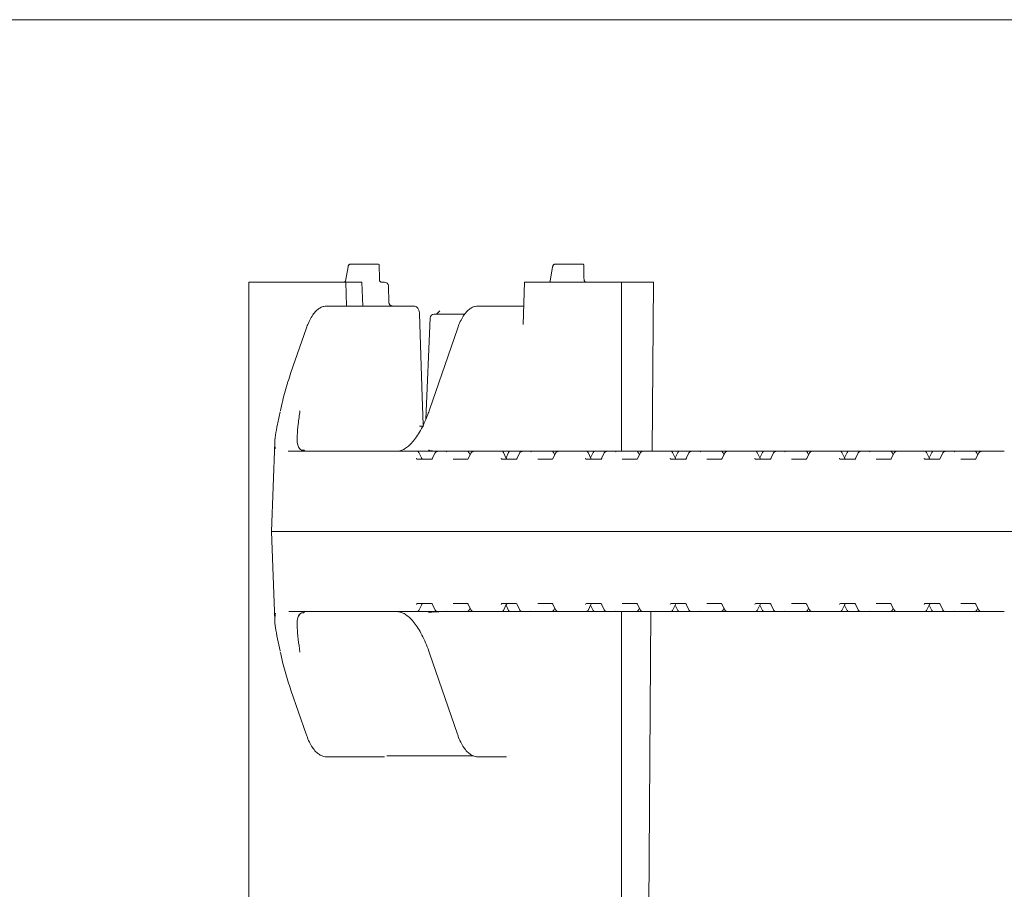
# Model space of a CAD drawing. Units: millimetres. Extents: x 935 to 31492, y 111 to 4882.
# Drawn here: x 4943 to 5188, y 2778 to 2995 of the extents above; entities that cross this region are included whole.
import ezdxf

# ---------------------------------------------------------------- set-up
doc = ezdxf.new("R2010")
doc.units = ezdxf.units.MM
doc.header["$LTSCALE"] = 25
doc.linetypes.add('SLD-Durchgehend', pattern=[0])

msp = doc.modelspace()

# ---------------------------------------------------------------- linework, layer by layer
at = {"color": 7, "linetype": 'SLD-Durchgehend', "lineweight": 18}
for p, q in [((5381.79, 2994.63), (4708.83, 2994.63)), ((5024.65, 2932.93), (5024.01, 2929.39)), ((5025.31, 2933.63), (5031.81, 2933.63)), ((5031.81, 2933.63), (5032.1, 2933.63)), ((5032.47, 2930.1), (5032.45, 2933.27)), ((5075.72, 2932.93), (5075.07, 2929.39)), ((5076.38, 2933.63), (5082.88, 2933.63)), ((5082.88, 2933.63), (5083.16, 2933.63)), ((5083.54, 2930.1), (5083.52, 2933.27)), ((4999.89, 2929.13), (4999.89, 2557.13)), ((5024.07, 2929.13), (4999.89, 2929.13)), ((5023.78, 2929.14), (5023.8, 2929.14)), ((5024.26, 2923.13), (5024.07, 2929.13)), ((5028.11, 2929.13), (5024.07, 2929.13)), ((5028.34, 2923.13), (5028.11, 2929.13)), ((5032.9, 2929.13), (5033.73, 2929.13)), ((5034.82, 2924.07), (5034.73, 2928.15)), ((5068.71, 2929.13), (5068.37, 2918.56)), ((5092.89, 2929.13), (5068.71, 2929.13)), ((5075.07, 2929.37), (5075.07, 2929.39)), ((5075.07, 2929.37), (5075.07, 2929.3)), ((5092.89, 2886.88), (5092.89, 2929.13)), ((5100.86, 2929.13), (5092.89, 2929.13)), ((5100.55, 2886.88), (5100.86, 2929.13)), ((5019.27, 2923.13), (5020.5, 2923.13)), ((5020.5, 2923.13), (5041.09, 2923.13)), ((5057.03, 2923.13), (5058.26, 2923.13)), ((5058.26, 2923.13), (5067.26, 2923.13)), ((5067.26, 2923.13), (5068.52, 2923.13)), ((5045.15, 2920.17), (5044.08, 2894.93)), ((5046.15, 2921.13), (5053.77, 2921.13)), ((5047.59, 2921.92), (5046.84, 2921.21)), ((5014.17, 2917.45), (5010.41, 2906.53)), ((5051.94, 2917.45), (5044.99, 2897.27)), ((5007.8, 2897.23), (5007.75, 2896.99)), ((5042.5, 2893.13), (5043.6, 2893.13)), ((5006.36, 2889.14), (5005.58, 2866.88)), ((5009.74, 2886.89), (5009.84, 2886.88)), ((5009.84, 2886.88), (5021.25, 2886.88)), ((5021.25, 2886.88), (5040.49, 2886.88)), ((5040.49, 2886.88), (5040.61, 2886.88)), ((5040.61, 2886.88), (5041.86, 2886.88)), ((5041.86, 2886.88), (5046.95, 2886.88)), ((5043.03, 2885.09), (5042.31, 2886.59)), ((5046.37, 2886.48), (5045.68, 2885.06)), ((5046.95, 2886.88), (5049.53, 2886.88)), ((5049.53, 2886.88), (5054.38, 2886.88)), ((5054.38, 2886.88), (5055.99, 2886.88)), ((5055.37, 2886.49), (5054.65, 2885.08)), ((5055.13, 2886.01), (5054.83, 2886.6)), ((5055.99, 2886.88), (5061.61, 2886.88)), ((5061.61, 2886.88), (5061.73, 2886.88)), ((5061.73, 2886.88), (5062.98, 2886.88)), ((5062.98, 2886.88), (5064.51, 2886.88)), ((5064.15, 2885.09), (5063.43, 2886.59)), ((5064.72, 2886.59), (5064.08, 2885.25)), ((5064.51, 2886.88), (5065.17, 2886.88)), ((5065.17, 2886.88), (5067.2, 2886.88)), ((5067.49, 2886.48), (5066.8, 2885.06)), ((5067.2, 2886.88), (5068.07, 2886.88)), ((5068.07, 2886.88), (5070.65, 2886.88)), ((5070.65, 2886.88), (5075.5, 2886.88)), ((5075.5, 2886.88), (5077.11, 2886.88)), ((5076.49, 2886.49), (5075.77, 2885.08)), ((5076.25, 2886.01), (5075.95, 2886.6)), ((5077.11, 2886.88), (5082.73, 2886.88)), ((5082.73, 2886.88), (5082.85, 2886.88)), ((5082.85, 2886.88), (5084.1, 2886.88)), ((5084.1, 2886.88), (5085.63, 2886.88)), ((5085.27, 2885.09), (5084.55, 2886.59)), ((5085.84, 2886.59), (5085.2, 2885.25)), ((5085.63, 2886.88), (5086.29, 2886.88)), ((5086.29, 2886.88), (5088.32, 2886.88)), ((5088.61, 2886.48), (5087.92, 2885.06)), ((5088.32, 2886.88), (5089.19, 2886.88)), ((5089.19, 2886.88), (5091.77, 2886.88)), ((5091.77, 2886.88), (5096.62, 2886.88)), ((5096.62, 2886.88), (5098.23, 2886.88)), ((5097.61, 2886.49), (5096.89, 2885.08)), ((5097.37, 2886.01), (5097.07, 2886.6)), ((5098.23, 2886.88), (5103.85, 2886.88)), ((5103.85, 2886.88), (5103.97, 2886.88)), ((5103.97, 2886.88), (5105.22, 2886.88)), ((5105.22, 2886.88), (5106.75, 2886.88)), ((5106.39, 2885.09), (5105.67, 2886.59)), ((5106.96, 2886.59), (5106.32, 2885.25)), ((5106.75, 2886.88), (5107.41, 2886.88)), ((5107.41, 2886.88), (5109.45, 2886.88)), ((5109.73, 2886.48), (5109.04, 2885.06)), ((5109.45, 2886.88), (5110.31, 2886.88)), ((5110.31, 2886.88), (5112.89, 2886.88)), ((5112.89, 2886.88), (5117.74, 2886.88)), ((5117.74, 2886.88), (5119.35, 2886.88)), ((5118.73, 2886.49), (5118.01, 2885.08)), ((5118.49, 2886.01), (5118.19, 2886.6)), ((5119.35, 2886.88), (5124.97, 2886.88)), ((5124.97, 2886.88), (5125.09, 2886.88)), ((5125.09, 2886.88), (5126.34, 2886.88)), ((5126.34, 2886.88), (5127.87, 2886.88)), ((5127.51, 2885.09), (5126.79, 2886.59)), ((5128.08, 2886.59), (5127.44, 2885.25)), ((5127.87, 2886.88), (5128.53, 2886.88)), ((5128.53, 2886.88), (5130.57, 2886.88)), ((5130.85, 2886.48), (5130.17, 2885.06)), ((5130.57, 2886.88), (5131.43, 2886.88)), ((5131.43, 2886.88), (5134.01, 2886.88)), ((5134.01, 2886.88), (5138.86, 2886.88)), ((5138.86, 2886.88), (5140.47, 2886.88)), ((5139.85, 2886.49), (5139.13, 2885.08)), ((5139.61, 2886.01), (5139.31, 2886.6)), ((5140.47, 2886.88), (5146.09, 2886.88)), ((5146.09, 2886.88), (5146.21, 2886.88)), ((5146.21, 2886.88), (5147.46, 2886.88)), ((5147.46, 2886.88), (5148.99, 2886.88)), ((5148.63, 2885.09), (5147.91, 2886.59)), ((5149.2, 2886.59), (5148.56, 2885.25)), ((5148.99, 2886.88), (5149.65, 2886.88)), ((5149.65, 2886.88), (5151.69, 2886.88)), ((5151.97, 2886.48), (5151.29, 2885.06)), ((5151.69, 2886.88), (5152.55, 2886.88)), ((5152.55, 2886.88), (5155.13, 2886.88)), ((5155.13, 2886.88), (5159.98, 2886.88)), ((5159.98, 2886.88), (5161.59, 2886.88)), ((5160.97, 2886.49), (5160.25, 2885.08)), ((5160.73, 2886.01), (5160.43, 2886.6)), ((5161.59, 2886.88), (5167.21, 2886.88)), ((5167.21, 2886.88), (5167.33, 2886.88)), ((5167.33, 2886.88), (5168.58, 2886.88)), ((5168.58, 2886.88), (5170.11, 2886.88)), ((5169.75, 2885.09), (5169.03, 2886.59)), ((5170.32, 2886.59), (5169.68, 2885.25)), ((5170.11, 2886.88), (5170.78, 2886.88)), ((5170.78, 2886.88), (5172.81, 2886.88)), ((5173.09, 2886.48), (5172.41, 2885.06)), ((5172.81, 2886.88), (5173.67, 2886.88)), ((5173.67, 2886.88), (5176.25, 2886.88)), ((5176.25, 2886.88), (5181.1, 2886.88)), ((5181.1, 2886.88), (5182.71, 2886.88)), ((5182.09, 2886.49), (5181.37, 2885.08)), ((5181.85, 2886.01), (5181.55, 2886.6)), ((5182.71, 2886.88), (5188.33, 2886.88)), ((5188.33, 2886.88), (5188.45, 2886.88)), ((5041.93, 2884.88), (5045.52, 2884.88)), ((5050.86, 2884.88), (5054.46, 2884.88)), ((5063.05, 2884.88), (5066.64, 2884.88)), ((5071.98, 2884.88), (5075.58, 2884.88)), ((5084.17, 2884.88), (5087.76, 2884.88)), ((5093.1, 2884.88), (5096.7, 2884.88)), ((5105.29, 2884.88), (5108.88, 2884.88)), ((5114.22, 2884.88), (5117.82, 2884.88)), ((5126.41, 2884.88), (5130, 2884.88)), ((5135.34, 2884.88), (5138.94, 2884.88)), ((5147.53, 2884.88), (5151.12, 2884.88)), ((5156.46, 2884.88), (5160.06, 2884.88)), ((5168.65, 2884.88), (5172.24, 2884.88)), ((5177.58, 2884.88), (5181.18, 2884.88)), ((5005.58, 2866.88), (5006.35, 2844.64)), ((5020.07, 2866.88), (5005.58, 2866.88)), ((5020.07, 2866.88), (5224.67, 2866.88)), ((5045.52, 2848.88), (5041.93, 2848.88)), ((5042.31, 2847.16), (5043.03, 2848.66)), ((5045.68, 2848.69), (5046.37, 2847.27)), ((5054.46, 2848.88), (5050.86, 2848.88)), ((5054.65, 2848.67), (5055.37, 2847.26)), ((5066.64, 2848.88), (5063.05, 2848.88)), ((5063.43, 2847.16), (5064.15, 2848.66)), ((5064.08, 2848.51), (5064.72, 2847.16)), ((5066.8, 2848.69), (5067.49, 2847.27)), ((5075.58, 2848.88), (5071.98, 2848.88)), ((5075.77, 2848.67), (5076.49, 2847.26)), ((5087.76, 2848.88), (5084.17, 2848.88)), ((5084.55, 2847.16), (5085.27, 2848.66)), ((5085.2, 2848.51), (5085.84, 2847.16)), ((5087.92, 2848.69), (5088.61, 2847.27)), ((5096.7, 2848.88), (5093.1, 2848.88)), ((5096.89, 2848.67), (5097.61, 2847.26)), ((5108.88, 2848.88), (5105.29, 2848.88)), ((5105.67, 2847.16), (5106.39, 2848.66)), ((5106.32, 2848.51), (5106.96, 2847.16)), ((5109.04, 2848.69), (5109.73, 2847.27)), ((5117.82, 2848.88), (5114.22, 2848.88)), ((5118.01, 2848.67), (5118.73, 2847.26)), ((5130, 2848.88), (5126.41, 2848.88)), ((5126.79, 2847.16), (5127.51, 2848.66)), ((5127.44, 2848.51), (5128.08, 2847.16)), ((5130.17, 2848.69), (5130.85, 2847.27)), ((5138.94, 2848.88), (5135.34, 2848.88)), ((5139.13, 2848.67), (5139.85, 2847.26)), ((5151.12, 2848.88), (5147.53, 2848.88)), ((5147.91, 2847.16), (5148.63, 2848.66)), ((5148.56, 2848.51), (5149.2, 2847.16)), ((5151.29, 2848.69), (5151.97, 2847.27)), ((5160.06, 2848.88), (5156.46, 2848.88)), ((5160.25, 2848.67), (5160.97, 2847.26)), ((5172.24, 2848.88), (5168.65, 2848.88)), ((5169.03, 2847.16), (5169.75, 2848.66)), ((5169.68, 2848.51), (5170.32, 2847.16)), ((5172.41, 2848.69), (5173.09, 2847.27)), ((5181.18, 2848.88), (5177.58, 2848.88)), ((5181.37, 2848.67), (5182.09, 2847.26)), ((5021.25, 2846.88), (5009.84, 2846.88)), ((5040.49, 2846.88), (5021.25, 2846.88)), ((5040.61, 2846.88), (5040.49, 2846.88)), ((5041.86, 2846.88), (5040.61, 2846.88)), ((5046.95, 2846.88), (5041.86, 2846.88)), ((5045.87, 2846.76), (5047.28, 2846.85)), ((5049.53, 2846.88), (5046.95, 2846.88)), ((5054.38, 2846.88), (5049.53, 2846.88)), ((5055.99, 2846.88), (5054.38, 2846.88)), ((5054.83, 2847.15), (5055.13, 2847.74)), ((5061.61, 2846.88), (5055.99, 2846.88)), ((5061.73, 2846.88), (5061.61, 2846.88)), ((5062.98, 2846.88), (5061.73, 2846.88)), ((5064.51, 2846.88), (5062.98, 2846.88)), ((5065.17, 2846.88), (5064.51, 2846.88)), ((5067.2, 2846.88), (5065.17, 2846.88)), ((5068.07, 2846.88), (5067.2, 2846.88)), ((5070.65, 2846.88), (5068.07, 2846.88)), ((5075.5, 2846.88), (5070.65, 2846.88)), ((5077.11, 2846.88), (5075.5, 2846.88)), ((5075.95, 2847.15), (5076.25, 2847.74)), ((5082.73, 2846.88), (5077.11, 2846.88)), ((5082.85, 2846.88), (5082.73, 2846.88)), ((5084.1, 2846.88), (5082.85, 2846.88)), ((5085.63, 2846.88), (5084.1, 2846.88)), ((5086.29, 2846.88), (5085.63, 2846.88)), ((5088.32, 2846.88), (5086.29, 2846.88)), ((5089.19, 2846.88), (5088.32, 2846.88)), ((5091.77, 2846.88), (5089.19, 2846.88)), ((5096.62, 2846.88), (5091.77, 2846.88)), ((5092.89, 2639.38), (5092.89, 2846.88)), ((5098.23, 2846.88), (5096.62, 2846.88)), ((5097.07, 2847.15), (5097.37, 2847.74)), ((5103.85, 2846.88), (5098.23, 2846.88)), ((5099.71, 2773.13), (5100.25, 2846.88)), ((5103.97, 2846.88), (5103.85, 2846.88)), ((5105.22, 2846.88), (5103.97, 2846.88)), ((5106.75, 2846.88), (5105.22, 2846.88)), ((5107.41, 2846.88), (5106.75, 2846.88)), ((5109.45, 2846.88), (5107.41, 2846.88)), ((5110.31, 2846.88), (5109.45, 2846.88)), ((5112.89, 2846.88), (5110.31, 2846.88)), ((5117.74, 2846.88), (5112.89, 2846.88)), ((5119.35, 2846.88), (5117.74, 2846.88)), ((5118.19, 2847.15), (5118.49, 2847.74)), ((5124.97, 2846.88), (5119.35, 2846.88)), ((5125.09, 2846.88), (5124.97, 2846.88)), ((5126.34, 2846.88), (5125.09, 2846.88)), ((5127.87, 2846.88), (5126.34, 2846.88)), ((5128.53, 2846.88), (5127.87, 2846.88)), ((5130.57, 2846.88), (5128.53, 2846.88)), ((5131.43, 2846.88), (5130.57, 2846.88)), ((5134.01, 2846.88), (5131.43, 2846.88)), ((5138.86, 2846.88), (5134.01, 2846.88)), ((5140.47, 2846.88), (5138.86, 2846.88)), ((5139.31, 2847.15), (5139.61, 2847.74)), ((5146.09, 2846.88), (5140.47, 2846.88)), ((5146.21, 2846.88), (5146.09, 2846.88)), ((5147.46, 2846.88), (5146.21, 2846.88)), ((5148.99, 2846.88), (5147.46, 2846.88)), ((5149.65, 2846.88), (5148.99, 2846.88)), ((5151.69, 2846.88), (5149.65, 2846.88)), ((5152.55, 2846.88), (5151.69, 2846.88)), ((5155.13, 2846.88), (5152.55, 2846.88)), ((5159.98, 2846.88), (5155.13, 2846.88)), ((5161.59, 2846.88), (5159.98, 2846.88)), ((5160.43, 2847.15), (5160.73, 2847.74)), ((5167.21, 2846.88), (5161.59, 2846.88)), ((5167.33, 2846.88), (5167.21, 2846.88)), ((5168.58, 2846.88), (5167.33, 2846.88)), ((5170.11, 2846.88), (5168.58, 2846.88)), ((5170.78, 2846.88), (5170.11, 2846.88)), ((5172.81, 2846.88), (5170.78, 2846.88)), ((5173.67, 2846.88), (5172.81, 2846.88)), ((5176.25, 2846.88), (5173.67, 2846.88)), ((5181.1, 2846.88), (5176.25, 2846.88)), ((5182.71, 2846.88), (5181.1, 2846.88)), ((5181.55, 2847.15), (5181.85, 2847.74)), ((5188.33, 2846.88), (5182.71, 2846.88)), ((5188.45, 2846.88), (5188.33, 2846.88)), ((5007.73, 2836.84), (5007.8, 2836.52)), ((5044.99, 2836.48), (5051.94, 2816.3)), ((5010.41, 2827.22), (5014.17, 2816.3)), ((5020.5, 2810.63), (5019.27, 2810.63)), ((5033.72, 2810.63), (5020.5, 2810.63)), ((5055.91, 2810.88), (5034.34, 2810.88)), ((5058.26, 2810.63), (5057.03, 2810.63)), ((5064.24, 2810.63), (5058.26, 2810.63)), ((5064.87, 2810.88), (5064.85, 2810.88)), ((5064.87, 2810.89), (5064.87, 2810.88))]:
    msp.add_line(p, q, dxfattribs=at)
at = {"color": 7, "linetype": 'SLD-Durchgehend', "lineweight": 18, "flags": 128}
for points in [[(5043.39, 2893.61), (5043.17, 2900.49), (5042.49, 2921.16)], [(5007.81, 2897.23), (5007.8, 2897.21), (5007.79, 2897.16)], [(5043.03, 2885.09), (5043.02, 2885.11), (5043, 2885.13)], [(5064.15, 2885.09), (5064.14, 2885.11), (5064.12, 2885.13)], [(5085.27, 2885.09), (5085.26, 2885.11), (5085.24, 2885.13)], [(5106.39, 2885.09), (5106.38, 2885.11), (5106.36, 2885.13)], [(5127.51, 2885.09), (5127.5, 2885.11), (5127.48, 2885.13)], [(5148.63, 2885.09), (5148.62, 2885.11), (5148.6, 2885.13)], [(5169.75, 2885.09), (5169.74, 2885.11), (5169.72, 2885.13)], [(5043, 2848.63), (5043.02, 2848.64), (5043.03, 2848.66)], [(5064.12, 2848.63), (5064.14, 2848.64), (5064.15, 2848.66)], [(5085.24, 2848.63), (5085.26, 2848.64), (5085.27, 2848.66)], [(5106.36, 2848.63), (5106.38, 2848.64), (5106.39, 2848.66)], [(5127.51, 2848.66), (5127.5, 2848.64), (5127.48, 2848.63)], [(5148.63, 2848.66), (5148.62, 2848.64), (5148.6, 2848.63)], [(5169.75, 2848.66), (5169.74, 2848.64), (5169.72, 2848.63)]]:
    msp.add_lwpolyline(points, dxfattribs=at)
at = {"color": 7, "linetype": 'SLD-Durchgehend', "lineweight": 18}
for centre, radius, start, end in [((5084.08, 2929.63), 0.5, 190.887, 269.996), ((5033.73, 2928.13), 1, 1.3164, 90), ((5035.79, 2924.11), 0.99, 180.5866, 269.4348), ((5046.15, 2920.13), 1, 90, 177.5864), ((5013.59, 2886.31), 0.83, 77.4271, 95.9637), ((5013.55, 2886.14), 1, 77.4008, 88.8008), ((5041.86, 2886.38), 0.5, 25.6386, 90), ((5054.38, 2886.38), 0.5, 26.9459, 90), ((5062.98, 2886.38), 0.5, 25.6386, 90), ((5065.17, 2886.38), 0.5, 90, 154.3614), ((5075.5, 2886.38), 0.5, 26.9459, 90), ((5084.1, 2886.38), 0.5, 25.6386, 90), ((5086.29, 2886.38), 0.5, 90, 154.3614), ((5096.62, 2886.38), 0.5, 26.9459, 90), ((5105.22, 2886.38), 0.5, 25.6386, 90), ((5107.41, 2886.38), 0.5, 90, 154.3614), ((5117.74, 2886.38), 0.5, 26.9459, 90), ((5126.34, 2886.38), 0.5, 25.6386, 90), ((5128.53, 2886.38), 0.5, 90, 154.3614), ((5138.86, 2886.38), 0.5, 26.9459, 90), ((5147.46, 2886.38), 0.5, 25.6386, 90), ((5149.65, 2886.38), 0.5, 90, 154.3614), ((5159.98, 2886.38), 0.5, 26.9459, 90), ((5168.58, 2886.38), 0.5, 25.6386, 90), ((5170.78, 2886.38), 0.5, 90, 154.3614), ((5181.1, 2886.38), 0.5, 26.9459, 90), ((5013.59, 2847.44), 0.83, 264.0363, 282.5729), ((5013.55, 2847.61), 1, 271.1992, 282.5992), ((5041.86, 2847.38), 0.5, 270, 334.3614), ((5054.38, 2847.38), 0.5, 270, 333.0541), ((5062.98, 2847.38), 0.5, 270, 334.3614), ((5065.17, 2847.38), 0.5, 205.6386, 270), ((5075.5, 2847.38), 0.5, 270, 333.0541), ((5084.1, 2847.38), 0.5, 270, 334.3614), ((5086.29, 2847.38), 0.5, 205.6386, 270), ((5096.62, 2847.38), 0.5, 270, 333.0541), ((5105.22, 2847.38), 0.5, 270, 334.3614), ((5107.41, 2847.38), 0.5, 205.6386, 270), ((5117.74, 2847.38), 0.5, 270, 333.0541), ((5126.34, 2847.38), 0.5, 270, 334.3614), ((5128.53, 2847.38), 0.5, 205.6386, 270), ((5138.86, 2847.38), 0.5, 270, 333.0541), ((5147.46, 2847.38), 0.5, 270, 334.3614), ((5149.65, 2847.38), 0.5, 205.6386, 270), ((5159.98, 2847.38), 0.5, 270, 333.0541), ((5168.58, 2847.38), 0.5, 270, 334.3614), ((5170.78, 2847.38), 0.5, 205.6386, 270), ((5181.1, 2847.38), 0.5, 270, 333.0541)]:
    msp.add_arc(centre, radius, start, end, dxfattribs=at)
for centre, major_axis, ratio, start_param, end_param in [((5031.95, 2933.13), (0.38, 0.415), 0.732847, 5.30248, 6.873277), ((5031.95, 2933.13), (0.469, 0.266), 0.64116, 5.557902, 6.280244), ((5083.02, 2933.13), (0.38, 0.415), 0.732847, 5.30248, 6.873277), ((5083.02, 2933.13), (0.469, 0.266), 0.64116, 5.557902, 6.280244), ((5046.82, 2916.88), (55.28, -1.94), 0.541561, 4.739797, 4.777104), ((5049.77, 2885.88), (-0.676, 0.854), 0.770296, 5.735535, 6.167616), ((5070.89, 2885.88), (-0.676, 0.854), 0.770296, 5.735535, 6.167616), ((5092.01, 2885.88), (-0.676, 0.854), 0.770296, 5.735535, 6.167616), ((5113.13, 2885.88), (-0.676, 0.854), 0.770296, 5.735535, 6.167616), ((5134.25, 2885.88), (-0.676, 0.854), 0.770296, 5.735535, 6.167616), ((5155.37, 2885.88), (-0.676, 0.854), 0.770296, 5.735535, 6.167616), ((5176.49, 2885.88), (-0.676, 0.854), 0.770296, 5.735535, 6.167616), ((5041.94, 2885.38), (0.021, 0.5), 0.508509, 2.116225, 3.163423), ((5043.28, 2885.38), (-0.019, 0.5), 0.660537, 2.069528, 3.116725), ((5045.54, 2885.38), (0.021, 0.5), 0.508509, 3.163423, 4.21062), ((5063.06, 2885.38), (0.021, 0.5), 0.508509, 2.116225, 3.163423), ((5064.4, 2885.38), (-0.019, 0.5), 0.660537, 2.069528, 3.116725), ((5066.66, 2885.38), (0.021, 0.5), 0.508509, 3.163423, 4.21062), ((5084.18, 2885.38), (0.021, 0.5), 0.508509, 2.116225, 3.163423), ((5085.52, 2885.38), (-0.019, 0.5), 0.660537, 2.069528, 3.116725), ((5087.78, 2885.38), (0.021, 0.5), 0.508509, 3.163423, 4.21062), ((5105.3, 2885.38), (0.021, 0.5), 0.508509, 2.116225, 3.163423), ((5106.64, 2885.38), (-0.019, 0.5), 0.660537, 2.069528, 3.116725), ((5108.9, 2885.38), (0.021, 0.5), 0.508509, 3.163423, 4.21062), ((5126.42, 2885.38), (0.021, 0.5), 0.508509, 2.116225, 3.163423), ((5127.76, 2885.38), (-0.019, 0.5), 0.660537, 2.069528, 3.116725), ((5130.02, 2885.38), (0.021, 0.5), 0.508509, 3.163423, 4.21062), ((5147.54, 2885.38), (0.021, 0.5), 0.508509, 2.116225, 3.163423), ((5148.88, 2885.38), (-0.019, 0.5), 0.660537, 2.069528, 3.116725), ((5151.14, 2885.38), (0.021, 0.5), 0.508509, 3.163423, 4.21062), ((5168.66, 2885.38), (0.021, 0.5), 0.508509, 2.116225, 3.163423), ((5170, 2885.38), (-0.019, 0.5), 0.660537, 2.069528, 3.116725), ((5172.26, 2885.38), (0.021, 0.5), 0.508509, 3.163423, 4.21062), ((5041.94, 2848.38), (-0.021, 0.5), 0.508509, 6.261355, 7.308553), ((5043.28, 2848.38), (0.019, 0.5), 0.660537, 0.024867, 1.072065), ((5045.54, 2848.38), (-0.021, 0.5), 0.508509, 5.214158, 6.261355), ((5063.06, 2848.38), (-0.021, 0.5), 0.508509, 6.261355, 7.308553), ((5064.4, 2848.38), (0.019, 0.5), 0.660537, 0.024867, 1.072065), ((5066.66, 2848.38), (-0.021, 0.5), 0.508509, 5.214158, 6.261355), ((5084.18, 2848.38), (-0.021, 0.5), 0.508509, 6.261355, 7.308553), ((5085.52, 2848.38), (0.019, 0.5), 0.660537, 0.024867, 1.072065), ((5087.78, 2848.38), (-0.021, 0.5), 0.508509, 5.214158, 6.261355), ((5105.3, 2848.38), (-0.021, 0.5), 0.508509, 6.261355, 7.308553), ((5106.64, 2848.38), (0.019, 0.5), 0.660537, 0.024867, 1.072065), ((5108.9, 2848.38), (-0.021, 0.5), 0.508509, 5.214158, 6.261355), ((5126.42, 2848.38), (-0.021, 0.5), 0.508509, 6.261355, 7.308553), ((5127.76, 2848.38), (0.019, 0.5), 0.660537, 0.024867, 1.072065), ((5130.02, 2848.38), (-0.021, 0.5), 0.508509, 5.214158, 6.261355), ((5147.54, 2848.38), (-0.021, 0.5), 0.508509, 6.261355, 7.308553), ((5148.88, 2848.38), (0.019, 0.5), 0.660537, 0.024867, 1.072065), ((5151.14, 2848.38), (-0.021, 0.5), 0.508509, 5.214158, 6.261355), ((5168.66, 2848.38), (-0.021, 0.5), 0.508509, 6.261355, 7.308553), ((5170, 2848.38), (0.019, 0.5), 0.660537, 0.024867, 1.072065), ((5172.26, 2848.38), (-0.021, 0.5), 0.508509, 5.214158, 6.261355), ((5046.82, 2816.88), (55.28, 1.94), 0.541561, 1.506081, 1.543388), ((5049.77, 2847.88), (0.676, 0.854), 0.770296, 3.257162, 3.689243), ((5070.89, 2847.88), (0.676, 0.854), 0.770296, 3.257162, 3.689243), ((5092.01, 2847.88), (0.676, 0.854), 0.770296, 3.257162, 3.689243), ((5113.13, 2847.88), (0.676, 0.854), 0.770296, 3.257162, 3.689243), ((5134.25, 2847.88), (0.676, 0.854), 0.770296, 3.257162, 3.689243), ((5155.37, 2847.88), (0.676, 0.854), 0.770296, 3.257162, 3.689243), ((5176.49, 2847.88), (0.676, 0.854), 0.770296, 3.257162, 3.689243)]:
    msp.add_ellipse(centre, major_axis=major_axis, ratio=ratio, start_param=start_param, end_param=end_param, dxfattribs=at)
for points, knots in [([(5025.31, 2933.63), (5025.24, 2933.62), (5025.1, 2933.6), (5024.93, 2933.49), (5024.8, 2933.34), (5024.7, 2933.16), (5024.67, 2933.01), (5024.65, 2932.93)], [0, 0, 0, 0, 0.207374, 0.38717, 0.565894, 0.779631, 1, 1, 1, 1]), ([(5076.38, 2933.63), (5076.3, 2933.62), (5076.16, 2933.6), (5075.99, 2933.49), (5075.86, 2933.34), (5075.77, 2933.16), (5075.73, 2933.01), (5075.72, 2932.93)], [0, 0, 0, 0, 0.207374, 0.38717, 0.565894, 0.779631, 1, 1, 1, 1]), ([(5032.54, 2929.49), (5032.54, 2929.5), (5032.51, 2929.6), (5032.48, 2929.82), (5032.48, 2930.03), (5032.47, 2930.1)], [0, 0, 0, 0, 0.062609, 0.653576, 1, 1, 1, 1]), ([(5032.9, 2929.13), (5032.89, 2929.13), (5032.89, 2929.13), (5032.86, 2929.13), (5032.78, 2929.16), (5032.69, 2929.21), (5032.6, 2929.32), (5032.54, 2929.42), (5032.54, 2929.48), (5032.54, 2929.49)], [0, 0, 0, 0, 0.113944, 0.305036, 0.448633, 0.598344, 0.781031, 0.985811, 1, 1, 1, 1]), ([(5083.59, 2929.53), (5083.57, 2929.64), (5083.54, 2929.82), (5083.54, 2930.03), (5083.54, 2930.1)], [0, 0, 0, 0, 0.622593, 1, 1, 1, 1]), ([(5024, 2929.34), (5024, 2929.34), (5024, 2929.34), (5023.97, 2929.27), (5023.89, 2929.18), (5023.83, 2929.16), (5023.8, 2929.15)], [0, 0, 0, 0, 0.123836, 0.395841, 0.738625, 1, 1, 1, 1]), ([(5075.05, 2929.27), (5075.04, 2929.25), (5075.02, 2929.2), (5074.96, 2929.15), (5074.93, 2929.13)], [0, 0, 0, 0, 0.394182, 1, 1, 1, 1]), ([(5075.06, 2929.3), (5075.06, 2929.3), (5075.06, 2929.29), (5075.05, 2929.27), (5075.05, 2929.27)], [0, 0, 0, 0, 0.802568, 1, 1, 1, 1]), ([(5019.27, 2923.13), (5019.06, 2923.11), (5018.53, 2923.08), (5017.71, 2922.75), (5016.85, 2922.13), (5016.03, 2921.23), (5015.26, 2920.02), (5014.64, 2918.73), (5014.3, 2917.81), (5014.17, 2917.45)], [0, 0, 0, 0, 0.09285, 0.236477, 0.385351, 0.546539, 0.717151, 0.889626, 1, 1, 1, 1]), ([(5035.76, 2923.13), (5035.73, 2923.13), (5035.62, 2923.13), (5035.38, 2923.2), (5035.09, 2923.39), (5034.9, 2923.68), (5034.81, 2923.93), (5034.82, 2924.06), (5034.83, 2924.07)], [0, 0, 0, 0, 0.05508, 0.266368, 0.49859, 0.740717, 0.971673, 1, 1, 1, 1]), ([(5042.48, 2921.16), (5042.47, 2921.36), (5042.44, 2921.82), (5042.25, 2922.36), (5041.94, 2922.79), (5041.57, 2923.04), (5041.27, 2923.15), (5041.11, 2923.12), (5041.09, 2923.12)], [0, 0, 0, 0, 0.213399, 0.477798, 0.661201, 0.822363, 0.981176, 1, 1, 1, 1]), ([(5057.03, 2923.13), (5056.82, 2923.11), (5056.29, 2923.08), (5055.48, 2922.75), (5054.61, 2922.13), (5053.79, 2921.23), (5053.02, 2920.02), (5052.4, 2918.73), (5052.07, 2917.81), (5051.94, 2917.45)], [0, 0, 0, 0, 0.0928495, 0.2364775, 0.3853505, 0.546539, 0.7171509, 0.8896262, 1, 1, 1, 1]), ([(5046.84, 2921.21), (5046.81, 2921.19), (5046.73, 2921.12), (5046.74, 2921.13), (5046.74, 2921.13)], [0, 0, 0, 0, 0.402096, 1, 1, 1, 1]), ([(5010.41, 2906.53), (5010.15, 2905.75), (5009.37, 2903.41), (5008.5, 2900.29), (5007.96, 2897.95), (5007.79, 2897.16)], [0, 0, 0, 0, 0.250215, 0.747693, 1, 1, 1, 1]), ([(5006.53, 2887.62), (5006.45, 2887.92), (5006.24, 2888.7), (5006.49, 2890.74), (5007.01, 2893.49), (5007.5, 2895.68), (5007.74, 2896.75)], [0, 0, 0, 0, 0.181254, 0.483619, 0.74762, 1, 1, 1, 1]), ([(5012.65, 2896.98), (5012.49, 2895.84), (5012.17, 2893.52), (5011.93, 2890.79), (5011.94, 2888.82), (5012.25, 2888.07), (5012.38, 2887.78)], [0, 0, 0, 0, 0.273249, 0.554317, 0.825882, 1, 1, 1, 1]), ([(5044.99, 2897.27), (5044.85, 2896.87), (5044.44, 2895.7), (5043.69, 2893.93), (5042.76, 2892.07), (5041.78, 2890.47), (5040.78, 2889.17), (5039.77, 2888.15), (5038.77, 2887.43), (5037.8, 2887), (5037.15, 2886.88), (5036.8, 2886.88), (5036.76, 2886.88)], [0, 0, 0, 0, 0.061232, 0.177072, 0.292559, 0.407546, 0.521992, 0.636019, 0.750031, 0.865078, 0.984817, 1, 1, 1, 1]), ([(5013.11, 2887.2), (5013, 2887.25), (5012.68, 2887.4), (5012.45, 2887.64), (5012.31, 2887.99), (5012.27, 2888.09)], [0, 0, 0, 0, 0.279486, 0.790104, 1, 1, 1, 1]), ([(5013.53, 2887.15), (5013.45, 2887.15), (5013.24, 2887.15), (5013.06, 2887.17), (5012.96, 2887.19), (5012.97, 2887.19), (5012.97, 2887.19)], [0, 0, 0, 0, 0.263481, 0.657554, 0.915284, 1, 1, 1, 1]), ([(5047.17, 2886.9), (5047.02, 2886.91), (5046.44, 2886.92), (5045.72, 2886.96), (5045.07, 2887.05), (5044.74, 2887.15), (5044.75, 2887.15), (5044.75, 2887.15)], [0, 0, 0, 0, 0.099868, 0.398892, 0.649568, 0.8636, 1, 1, 1, 1]), ([(5046.53, 2886.7), (5046.47, 2886.64), (5046.39, 2886.56), (5046.36, 2886.47), (5046.36, 2886.46)], [0, 0, 0, 0, 0.905368, 1, 1, 1, 1]), ([(5046.95, 2886.88), (5046.89, 2886.87), (5046.79, 2886.86), (5046.64, 2886.79), (5046.57, 2886.73), (5046.53, 2886.7)], [0, 0, 0, 0, 0.346428, 0.671759, 1, 1, 1, 1]), ([(5055.99, 2886.88), (5055.9, 2886.87), (5055.73, 2886.85), (5055.51, 2886.7), (5055.39, 2886.56), (5055.36, 2886.48), (5055.36, 2886.48)], [0, 0, 0, 0, 0.338511, 0.669057, 0.997017, 1, 1, 1, 1]), ([(5067.65, 2886.7), (5067.59, 2886.64), (5067.51, 2886.56), (5067.48, 2886.47), (5067.48, 2886.46)], [0, 0, 0, 0, 0.9053676, 1, 1, 1, 1]), ([(5068.07, 2886.88), (5068.01, 2886.87), (5067.91, 2886.86), (5067.77, 2886.79), (5067.69, 2886.73), (5067.65, 2886.7)], [0, 0, 0, 0, 0.346428, 0.671759, 1, 1, 1, 1]), ([(5077.11, 2886.88), (5077.02, 2886.87), (5076.85, 2886.85), (5076.63, 2886.7), (5076.51, 2886.56), (5076.48, 2886.48), (5076.48, 2886.48)], [0, 0, 0, 0, 0.3385105, 0.669057, 0.9970166, 1, 1, 1, 1]), ([(5088.77, 2886.7), (5088.71, 2886.64), (5088.63, 2886.56), (5088.6, 2886.47), (5088.6, 2886.46)], [0, 0, 0, 0, 0.905368, 1, 1, 1, 1]), ([(5089.19, 2886.88), (5089.14, 2886.87), (5089.03, 2886.86), (5088.89, 2886.79), (5088.81, 2886.73), (5088.77, 2886.7)], [0, 0, 0, 0, 0.346428, 0.671759, 1, 1, 1, 1]), ([(5098.23, 2886.88), (5098.14, 2886.87), (5097.97, 2886.85), (5097.75, 2886.7), (5097.63, 2886.56), (5097.6, 2886.48), (5097.6, 2886.48)], [0, 0, 0, 0, 0.338511, 0.669057, 0.997017, 1, 1, 1, 1]), ([(5109.89, 2886.7), (5109.83, 2886.64), (5109.75, 2886.56), (5109.72, 2886.47), (5109.72, 2886.46)], [0, 0, 0, 0, 0.905368, 1, 1, 1, 1]), ([(5110.31, 2886.88), (5110.26, 2886.87), (5110.15, 2886.86), (5110.01, 2886.79), (5109.93, 2886.73), (5109.89, 2886.7)], [0, 0, 0, 0, 0.346428, 0.671759, 1, 1, 1, 1]), ([(5119.35, 2886.88), (5119.26, 2886.87), (5119.09, 2886.85), (5118.87, 2886.7), (5118.75, 2886.56), (5118.72, 2886.48), (5118.72, 2886.48)], [0, 0, 0, 0, 0.338511, 0.669057, 0.997017, 1, 1, 1, 1]), ([(5131.02, 2886.7), (5130.95, 2886.64), (5130.87, 2886.56), (5130.85, 2886.47), (5130.84, 2886.46)], [0, 0, 0, 0, 0.905368, 1, 1, 1, 1]), ([(5131.43, 2886.88), (5131.38, 2886.87), (5131.27, 2886.86), (5131.13, 2886.79), (5131.05, 2886.73), (5131.02, 2886.7)], [0, 0, 0, 0, 0.346428, 0.671759, 1, 1, 1, 1]), ([(5140.47, 2886.88), (5140.38, 2886.87), (5140.21, 2886.85), (5139.99, 2886.7), (5139.87, 2886.56), (5139.84, 2886.48), (5139.84, 2886.48)], [0, 0, 0, 0, 0.338511, 0.669057, 0.997017, 1, 1, 1, 1]), ([(5152.14, 2886.7), (5152.07, 2886.64), (5151.99, 2886.56), (5151.97, 2886.47), (5151.96, 2886.46)], [0, 0, 0, 0, 0.905368, 1, 1, 1, 1]), ([(5152.55, 2886.88), (5152.5, 2886.87), (5152.39, 2886.86), (5152.25, 2886.79), (5152.17, 2886.73), (5152.14, 2886.7)], [0, 0, 0, 0, 0.346428, 0.671759, 1, 1, 1, 1]), ([(5161.59, 2886.88), (5161.5, 2886.87), (5161.33, 2886.85), (5161.11, 2886.7), (5160.99, 2886.56), (5160.96, 2886.48), (5160.96, 2886.48)], [0, 0, 0, 0, 0.3385105, 0.669057, 0.9970166, 1, 1, 1, 1]), ([(5173.26, 2886.7), (5173.19, 2886.64), (5173.11, 2886.56), (5173.09, 2886.47), (5173.08, 2886.46)], [0, 0, 0, 0, 0.905368, 1, 1, 1, 1]), ([(5173.67, 2886.88), (5173.62, 2886.87), (5173.51, 2886.86), (5173.37, 2886.79), (5173.29, 2886.73), (5173.26, 2886.7)], [0, 0, 0, 0, 0.346428, 0.671759, 1, 1, 1, 1]), ([(5182.71, 2886.88), (5182.62, 2886.87), (5182.45, 2886.85), (5182.23, 2886.7), (5182.11, 2886.56), (5182.09, 2886.48), (5182.08, 2886.48)], [0, 0, 0, 0, 0.338511, 0.669057, 0.997017, 1, 1, 1, 1]), ([(5054.65, 2885.08), (5054.63, 2885.04), (5054.57, 2884.95), (5054.49, 2884.88), (5054.46, 2884.88), (5054.46, 2884.88), (5054.46, 2884.88)], [0, 0, 0, 0, 0.188447, 0.471474, 0.886826, 1, 1, 1, 1]), ([(5075.77, 2885.08), (5075.75, 2885.04), (5075.69, 2884.95), (5075.61, 2884.88), (5075.58, 2884.88), (5075.58, 2884.88), (5075.58, 2884.88)], [0, 0, 0, 0, 0.188447, 0.471474, 0.886826, 1, 1, 1, 1]), ([(5096.89, 2885.08), (5096.87, 2885.04), (5096.81, 2884.95), (5096.73, 2884.88), (5096.7, 2884.88), (5096.7, 2884.88), (5096.7, 2884.88)], [0, 0, 0, 0, 0.188447, 0.471474, 0.886826, 1, 1, 1, 1]), ([(5118.01, 2885.08), (5117.99, 2885.04), (5117.93, 2884.95), (5117.85, 2884.88), (5117.82, 2884.88), (5117.82, 2884.88), (5117.82, 2884.88)], [0, 0, 0, 0, 0.188447, 0.471474, 0.886826, 1, 1, 1, 1]), ([(5139.13, 2885.08), (5139.11, 2885.04), (5139.05, 2884.95), (5138.97, 2884.88), (5138.94, 2884.88), (5138.94, 2884.88), (5138.94, 2884.88)], [0, 0, 0, 0, 0.188447, 0.471474, 0.886826, 1, 1, 1, 1]), ([(5160.25, 2885.08), (5160.23, 2885.04), (5160.18, 2884.95), (5160.09, 2884.88), (5160.06, 2884.88), (5160.06, 2884.88), (5160.06, 2884.88)], [0, 0, 0, 0, 0.188447, 0.471474, 0.886826, 1, 1, 1, 1]), ([(5181.37, 2885.08), (5181.35, 2885.04), (5181.3, 2884.95), (5181.21, 2884.88), (5181.18, 2884.88), (5181.18, 2884.88), (5181.18, 2884.88)], [0, 0, 0, 0, 0.188447, 0.471474, 0.886826, 1, 1, 1, 1]), ([(5054.46, 2848.88), (5054.46, 2848.88), (5054.46, 2848.88), (5054.51, 2848.86), (5054.6, 2848.76), (5054.64, 2848.69), (5054.65, 2848.67)], [0, 0, 0, 0, 0.214891, 0.654137, 0.932289, 1, 1, 1, 1]), ([(5075.58, 2848.88), (5075.58, 2848.88), (5075.58, 2848.88), (5075.63, 2848.86), (5075.72, 2848.76), (5075.76, 2848.69), (5075.77, 2848.67)], [0, 0, 0, 0, 0.214891, 0.654137, 0.932289, 1, 1, 1, 1]), ([(5096.7, 2848.88), (5096.7, 2848.88), (5096.7, 2848.88), (5096.75, 2848.86), (5096.84, 2848.76), (5096.88, 2848.69), (5096.89, 2848.67)], [0, 0, 0, 0, 0.214891, 0.654137, 0.932289, 1, 1, 1, 1]), ([(5117.82, 2848.88), (5117.82, 2848.88), (5117.82, 2848.88), (5117.87, 2848.86), (5117.96, 2848.76), (5118, 2848.69), (5118.01, 2848.67)], [0, 0, 0, 0, 0.214891, 0.654137, 0.932289, 1, 1, 1, 1]), ([(5138.94, 2848.88), (5138.94, 2848.88), (5138.94, 2848.88), (5138.99, 2848.86), (5139.08, 2848.76), (5139.12, 2848.69), (5139.13, 2848.67)], [0, 0, 0, 0, 0.214891, 0.654137, 0.932289, 1, 1, 1, 1]), ([(5160.06, 2848.88), (5160.06, 2848.88), (5160.06, 2848.88), (5160.11, 2848.86), (5160.2, 2848.76), (5160.24, 2848.69), (5160.25, 2848.67)], [0, 0, 0, 0, 0.214891, 0.654137, 0.932289, 1, 1, 1, 1]), ([(5181.18, 2848.88), (5181.18, 2848.88), (5181.18, 2848.88), (5181.24, 2848.86), (5181.33, 2848.76), (5181.36, 2848.69), (5181.37, 2848.67)], [0, 0, 0, 0, 0.214891, 0.654137, 0.932289, 1, 1, 1, 1]), ([(5007.72, 2837.08), (5007.49, 2838.11), (5007.01, 2840.28), (5006.5, 2842.93), (5006.26, 2845.11), (5006.46, 2846.04), (5006.56, 2846.5)], [0, 0, 0, 0, 0.231075, 0.486235, 0.743083, 1, 1, 1, 1]), ([(5012.41, 2846.07), (5012.28, 2845.75), (5011.94, 2844.96), (5011.93, 2842.91), (5012.18, 2840.15), (5012.5, 2837.85), (5012.65, 2836.77)], [0, 0, 0, 0, 0.18843, 0.462493, 0.745381, 1, 1, 1, 1]), ([(5012.29, 2845.76), (5012.39, 2845.92), (5012.59, 2846.27), (5012.82, 2846.48), (5013.06, 2846.56), (5013.09, 2846.57)], [0, 0, 0, 0, 0.438537, 0.949021, 1, 1, 1, 1]), ([(5012.96, 2846.56), (5012.97, 2846.56), (5012.98, 2846.57), (5013.1, 2846.58), (5013.3, 2846.6), (5013.49, 2846.6), (5013.58, 2846.6)], [0, 0, 0, 0, 0.166771, 0.405382, 0.733725, 1, 1, 1, 1]), ([(5036.76, 2846.88), (5036.91, 2846.87), (5037.37, 2846.85), (5038.14, 2846.63), (5039.12, 2846.1), (5040.12, 2845.28), (5041.14, 2844.15), (5042.14, 2842.73), (5043.1, 2841.04), (5044, 2839.13), (5044.62, 2837.56), (5044.93, 2836.65), (5044.99, 2836.48)], [0, 0, 0, 0, 0.060343, 0.176419, 0.287236, 0.404736, 0.519756, 0.634249, 0.748857, 0.863891, 0.973621, 1, 1, 1, 1]), ([(5044.72, 2846.58), (5044.72, 2846.58), (5044.68, 2846.55), (5044.84, 2846.65), (5045.22, 2846.73), (5045.66, 2846.77), (5045.87, 2846.79)], [0, 0, 0, 0, 0.014492, 0.34259, 0.683346, 1, 1, 1, 1]), ([(5046.37, 2847.29), (5046.38, 2847.26), (5046.41, 2847.16), (5046.49, 2847.09), (5046.53, 2847.05)], [0, 0, 0, 0, 0.333508, 1, 1, 1, 1]), ([(5046.53, 2847.05), (5046.55, 2847.03), (5046.62, 2846.97), (5046.75, 2846.9), (5046.89, 2846.88), (5046.95, 2846.88)], [0, 0, 0, 0, 0.181779, 0.601127, 1, 1, 1, 1]), ([(5055.38, 2847.27), (5055.4, 2847.22), (5055.45, 2847.1), (5055.64, 2846.95), (5055.84, 2846.88), (5055.96, 2846.88), (5055.99, 2846.88)], [0, 0, 0, 0, 0.193025, 0.529883, 0.877806, 1, 1, 1, 1]), ([(5067.49, 2847.29), (5067.5, 2847.26), (5067.53, 2847.16), (5067.61, 2847.09), (5067.65, 2847.05)], [0, 0, 0, 0, 0.333508, 1, 1, 1, 1]), ([(5067.65, 2847.05), (5067.67, 2847.03), (5067.74, 2846.97), (5067.87, 2846.9), (5068.01, 2846.88), (5068.07, 2846.88)], [0, 0, 0, 0, 0.181779, 0.601127, 1, 1, 1, 1]), ([(5076.5, 2847.27), (5076.52, 2847.22), (5076.57, 2847.1), (5076.76, 2846.95), (5076.96, 2846.88), (5077.08, 2846.88), (5077.11, 2846.88)], [0, 0, 0, 0, 0.193025, 0.529883, 0.877806, 1, 1, 1, 1]), ([(5088.61, 2847.29), (5088.62, 2847.26), (5088.65, 2847.16), (5088.73, 2847.09), (5088.77, 2847.05)], [0, 0, 0, 0, 0.3335085, 1, 1, 1, 1]), ([(5088.77, 2847.05), (5088.79, 2847.03), (5088.86, 2846.97), (5088.99, 2846.9), (5089.13, 2846.88), (5089.19, 2846.88)], [0, 0, 0, 0, 0.181779, 0.601127, 1, 1, 1, 1]), ([(5097.62, 2847.27), (5097.64, 2847.22), (5097.69, 2847.1), (5097.88, 2846.95), (5098.08, 2846.88), (5098.2, 2846.88), (5098.23, 2846.88)], [0, 0, 0, 0, 0.193025, 0.529883, 0.877806, 1, 1, 1, 1]), ([(5109.73, 2847.29), (5109.74, 2847.26), (5109.77, 2847.16), (5109.85, 2847.09), (5109.89, 2847.05)], [0, 0, 0, 0, 0.333508, 1, 1, 1, 1]), ([(5109.89, 2847.05), (5109.91, 2847.03), (5109.98, 2846.97), (5110.12, 2846.9), (5110.25, 2846.88), (5110.31, 2846.88)], [0, 0, 0, 0, 0.181779, 0.601127, 1, 1, 1, 1]), ([(5118.74, 2847.27), (5118.76, 2847.22), (5118.81, 2847.1), (5119, 2846.95), (5119.2, 2846.88), (5119.32, 2846.88), (5119.35, 2846.88)], [0, 0, 0, 0, 0.193025, 0.529883, 0.877806, 1, 1, 1, 1]), ([(5130.85, 2847.29), (5130.86, 2847.26), (5130.89, 2847.16), (5130.97, 2847.09), (5131.02, 2847.05)], [0, 0, 0, 0, 0.3335085, 1, 1, 1, 1]), ([(5131.02, 2847.05), (5131.04, 2847.03), (5131.1, 2846.97), (5131.24, 2846.9), (5131.37, 2846.88), (5131.43, 2846.88)], [0, 0, 0, 0, 0.181779, 0.601127, 1, 1, 1, 1]), ([(5139.86, 2847.27), (5139.88, 2847.22), (5139.93, 2847.1), (5140.12, 2846.95), (5140.32, 2846.88), (5140.44, 2846.88), (5140.47, 2846.88)], [0, 0, 0, 0, 0.193025, 0.529883, 0.877806, 1, 1, 1, 1]), ([(5151.97, 2847.29), (5151.98, 2847.26), (5152.01, 2847.16), (5152.09, 2847.09), (5152.14, 2847.05)], [0, 0, 0, 0, 0.333508, 1, 1, 1, 1]), ([(5152.14, 2847.05), (5152.16, 2847.03), (5152.22, 2846.97), (5152.36, 2846.9), (5152.49, 2846.88), (5152.55, 2846.88)], [0, 0, 0, 0, 0.181779, 0.601127, 1, 1, 1, 1]), ([(5160.98, 2847.27), (5161, 2847.22), (5161.05, 2847.1), (5161.24, 2846.95), (5161.44, 2846.88), (5161.56, 2846.88), (5161.59, 2846.88)], [0, 0, 0, 0, 0.193025, 0.529883, 0.877806, 1, 1, 1, 1]), ([(5173.09, 2847.29), (5173.1, 2847.26), (5173.14, 2847.16), (5173.21, 2847.09), (5173.26, 2847.05)], [0, 0, 0, 0, 0.333508, 1, 1, 1, 1]), ([(5173.26, 2847.05), (5173.28, 2847.03), (5173.34, 2846.97), (5173.48, 2846.9), (5173.61, 2846.88), (5173.67, 2846.88)], [0, 0, 0, 0, 0.181779, 0.601127, 1, 1, 1, 1]), ([(5182.1, 2847.27), (5182.12, 2847.22), (5182.17, 2847.1), (5182.36, 2846.95), (5182.56, 2846.88), (5182.68, 2846.88), (5182.71, 2846.88)], [0, 0, 0, 0, 0.193025, 0.529883, 0.877806, 1, 1, 1, 1]), ([(5007.79, 2836.59), (5007.96, 2835.81), (5008.49, 2833.49), (5009.37, 2830.36), (5010.15, 2828.02), (5010.41, 2827.22)], [0, 0, 0, 0, 0.249568, 0.74594, 1, 1, 1, 1]), ([(5014.17, 2816.3), (5014.28, 2816.01), (5014.58, 2815.16), (5015.16, 2813.9), (5015.94, 2812.64), (5016.79, 2811.67), (5017.68, 2811.01), (5018.51, 2810.68), (5019.05, 2810.64), (5019.27, 2810.63)], [0, 0, 0, 0, 0.088558, 0.259253, 0.431689, 0.60653, 0.760034, 0.901912, 1, 1, 1, 1]), ([(5051.94, 2816.3), (5052.04, 2816.01), (5052.35, 2815.16), (5052.93, 2813.9), (5053.71, 2812.64), (5054.55, 2811.67), (5055.44, 2811.01), (5056.28, 2810.68), (5056.81, 2810.64), (5057.03, 2810.63)], [0, 0, 0, 0, 0.088558, 0.259253, 0.431689, 0.60653, 0.760034, 0.901912, 1, 1, 1, 1])]:
    msp.add_open_spline(points, degree=3, knots=knots, dxfattribs=at)

doc.saveas('drawing.dxf')
